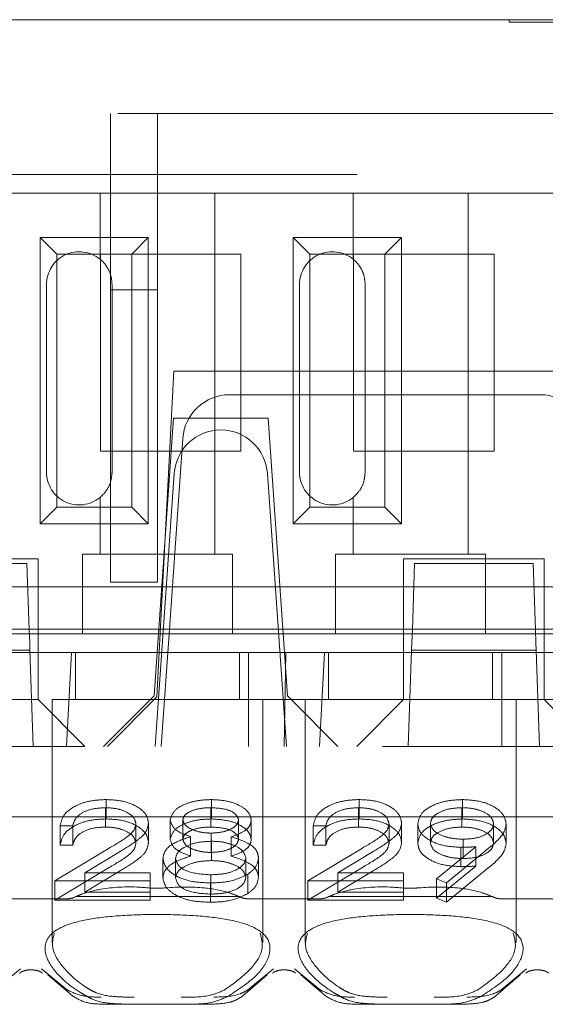
# Model space of a CAD drawing. Units: millimetres. Extents: x 11 to 205, y 5 to 292.
# Drawn here: x 86 to 87, y 239 to 242 of the extents above; entities that cross this region are included whole.
import ezdxf

# ---------------------------------------------------------------- set-up
doc = ezdxf.new("R2010")
doc.units = ezdxf.units.MM
doc.linetypes.add('HIDDEN', pattern=[1.905, 1.27, -0.635])

msp = doc.modelspace()

# ---------------------------------------------------------------- linework, layer by layer
at = {"color": 7, "linetype": 'HIDDEN', "lineweight": 18}
for p, q in [((72.5095, 241.5475), (88.1095, 241.5475)), ((86.9095, 241.5425), (86.9095, 241.5475)), ((86.9095, 241.5425), (90.9095, 241.5425)), ((80.3595, 241.3475), (88.0595, 241.3475)), ((86.0595, 241.3475), (86.0595, 240.9714)), ((86.1595, 240.9714), (86.1595, 241.3475)), ((88.4906, 241.2175), (71.3595, 241.2175)), ((86.037, 241.1775), (85.742, 241.1775)), ((86.037, 241.1775), (86.037, 241.0365)), ((86.282, 241.1775), (86.037, 241.1775)), ((86.282, 241.1775), (86.282, 240.4075)), ((86.577, 241.1775), (86.282, 241.1775)), ((86.577, 241.1775), (86.577, 241.0365)), ((86.822, 241.1775), (86.577, 241.1775)), ((86.822, 241.1775), (86.822, 240.4075)), ((87.117, 241.1775), (86.822, 241.1775)), ((85.9092, 241.0828), (86.1398, 241.0828)), ((85.9092, 241.0828), (85.9445, 241.0475)), ((85.9092, 240.4723), (85.9092, 241.0828)), ((86.1398, 241.0828), (86.1045, 241.0475)), ((86.1398, 241.0828), (86.1398, 240.4723)), ((86.4492, 240.4723), (86.4492, 241.0828)), ((86.4492, 241.0828), (86.4845, 241.0475)), ((86.4492, 241.0828), (86.6798, 241.0828)), ((86.6798, 241.0828), (86.6445, 241.0475)), ((86.6798, 241.0828), (86.6798, 240.4723)), ((85.9445, 241.0475), (86.1045, 241.0475)), ((85.9445, 240.5075), (85.9445, 241.0475)), ((86.0375, 240.6275), (86.0375, 241.0475)), ((86.1045, 241.0475), (86.3375, 241.0475)), ((86.1045, 241.0475), (86.1045, 240.5075)), ((86.3375, 241.0475), (86.3375, 240.6275)), ((86.4845, 240.5075), (86.4845, 241.0475)), ((86.4845, 241.0475), (86.6445, 241.0475)), ((86.5775, 240.6275), (86.5775, 241.0475)), ((86.6445, 241.0475), (86.8775, 241.0475)), ((86.6445, 241.0475), (86.6445, 240.5075)), ((86.8775, 241.0475), (86.8775, 240.6275)), ((85.9225, 240.5825), (85.9225, 240.9825)), ((86.0595, 240.9714), (86.1595, 240.9714)), ((86.0595, 240.3475), (86.0595, 240.9714)), ((86.0625, 240.5825), (86.0625, 240.9825)), ((86.1595, 240.9714), (86.1595, 240.3475)), ((86.4625, 240.5825), (86.4625, 240.9825)), ((86.6025, 240.5825), (86.6025, 240.9825)), ((86.1945, 240.7975), (86.1581, 240.1031)), ((87.0945, 240.7975), (86.1945, 240.7975)), ((86.3132, 240.7475), (86.9758, 240.7475)), ((86.1935, 240.6975), (86.152, 240.105)), ((86.3956, 240.6975), (86.1935, 240.6975)), ((86.3956, 240.6975), (86.437, 240.105)), ((86.185, 240.2473), (86.2135, 240.6545)), ((86.3375, 240.6275), (86.0375, 240.6275)), ((86.8775, 240.6275), (86.5775, 240.6275)), ((86.1545, 239.9975), (86.1952, 240.5795)), ((86.3938, 240.5795), (86.4345, 239.9975)), ((86.037, 240.5285), (86.037, 240.4075)), ((86.577, 240.5285), (86.577, 240.4075)), ((85.9092, 240.4723), (85.9445, 240.5075)), ((86.1045, 240.5075), (85.9445, 240.5075)), ((86.1398, 240.4723), (86.1045, 240.5075)), ((86.4492, 240.4723), (86.4845, 240.5075)), ((86.6445, 240.5075), (86.4845, 240.5075)), ((86.6798, 240.4723), (86.6445, 240.5075)), ((86.1398, 240.4723), (85.9092, 240.4723)), ((86.6798, 240.4723), (86.4492, 240.4723)), ((85.9045, 240.3975), (85.6045, 240.3975)), ((85.9045, 240.1975), (85.9045, 240.3975)), ((85.9995, 240.4075), (85.9995, 240.3875)), ((85.9995, 240.4075), (86.037, 240.4075)), ((86.282, 240.4075), (86.037, 240.4075)), ((86.282, 240.4075), (86.3195, 240.4075)), ((86.3195, 240.3875), (86.3195, 240.4075)), ((86.5395, 240.4075), (86.5395, 240.3875)), ((86.5395, 240.4075), (86.577, 240.4075)), ((86.822, 240.4075), (86.577, 240.4075)), ((86.9845, 240.3975), (86.6845, 240.3975)), ((86.6845, 240.3975), (86.6845, 240.1975)), ((86.822, 240.4075), (86.8595, 240.4075)), ((86.8595, 240.3875), (86.8595, 240.4075)), ((86.9845, 240.1975), (86.9845, 240.3975)), ((85.6281, 240.3875), (85.8809, 240.3875)), ((85.8809, 240.3875), (85.8858, 240.246)), ((85.9995, 240.3875), (85.9995, 240.2375)), ((86.3195, 240.2375), (86.3195, 240.3875)), ((86.5395, 240.3875), (86.5395, 240.2375)), ((86.7032, 240.246), (86.7081, 240.3875)), ((86.7081, 240.3875), (86.9609, 240.3875)), ((86.8595, 240.2375), (86.8595, 240.3875)), ((86.9609, 240.3875), (86.9658, 240.246)), ((85.9995, 240.3375), (85.7795, 240.3375)), ((85.9995, 240.3375), (86.3195, 240.3375)), ((86.0595, 240.3475), (86.1595, 240.3475)), ((86.5395, 240.3375), (86.3195, 240.3375)), ((86.5395, 240.3375), (86.8595, 240.3375)), ((87.0795, 240.3375), (86.8595, 240.3375)), ((85.8858, 240.2475), (85.6232, 240.2475)), ((85.9995, 240.2375), (85.7795, 240.2375)), ((86.172, 240.2475), (85.8858, 240.2475)), ((85.8858, 240.246), (85.8868, 240.2187)), ((85.9995, 240.2375), (86.3195, 240.2375)), ((86.1675, 239.9975), (86.185, 240.2473)), ((86.172, 240.2475), (86.182, 240.2475)), ((86.407, 240.2475), (86.182, 240.2475)), ((86.185, 240.2473), (87.104, 240.2475)), ((86.5395, 240.2375), (86.3195, 240.2375)), ((86.407, 240.2475), (86.417, 240.2475)), ((86.7032, 240.2475), (86.417, 240.2475)), ((86.5395, 240.2375), (86.8595, 240.2375)), ((86.7022, 240.2187), (86.7032, 240.246)), ((86.9658, 240.2475), (86.7032, 240.2475)), ((87.0795, 240.2375), (86.8595, 240.2375)), ((87.252, 240.2475), (86.9658, 240.2475)), ((86.9658, 240.246), (86.9668, 240.2187)), ((85.8874, 240.2025), (85.8868, 240.2187)), ((86.7022, 240.2187), (86.7017, 240.2025)), ((86.9674, 240.2025), (86.9668, 240.2187)), ((85.6045, 240.1975), (85.9045, 240.1975)), ((85.6217, 240.2025), (85.8874, 240.2025)), ((85.8945, 239.9975), (85.8874, 240.2025)), ((85.9045, 240.1975), (85.9761, 240.1975)), ((85.9045, 240.1975), (85.9045, 240.0976)), ((85.9651, 239.9975), (85.9761, 240.1975)), ((86.3539, 240.1975), (85.9761, 240.1975)), ((85.9845, 240.1975), (85.9845, 240.0975)), ((86.3345, 240.0975), (86.3345, 240.1975)), ((86.3539, 240.1975), (86.4333, 240.1975)), ((86.3539, 240.1975), (86.3539, 239.9975)), ((86.4333, 240.1975), (86.4295, 239.9975)), ((86.4333, 240.1975), (86.5161, 240.1975)), ((86.5051, 239.9975), (86.5161, 240.1975)), ((86.6845, 240.1975), (86.5161, 240.1975)), ((86.5245, 240.1975), (86.5245, 240.0975)), ((86.6845, 240.1975), (86.9845, 240.1975)), ((86.6845, 240.0976), (86.6845, 240.1975)), ((86.7017, 240.2025), (86.6945, 239.9975)), ((86.7017, 240.2025), (86.9674, 240.2025)), ((86.8745, 240.0975), (86.8745, 240.1975)), ((86.8939, 240.1975), (86.8939, 239.9975)), ((86.9745, 239.9975), (86.9674, 240.2025)), ((86.9845, 240.1975), (87.0561, 240.1975)), ((86.9845, 240.1975), (86.9845, 240.0976)), ((86.0526, 239.9975), (86.1581, 240.1031)), ((86.1445, 240.0975), (86.152, 240.105)), ((86.437, 240.105), (86.4445, 240.0975)), ((85.9045, 240.0976), (85.6045, 240.0976)), ((85.9045, 240.0975), (85.9045, 240.0976)), ((86.0045, 239.9975), (85.9045, 240.0975)), ((86.1445, 240.0975), (85.9345, 240.0975)), ((85.9345, 240.0975), (85.9345, 239.5794)), ((86.1445, 240.0975), (86.0445, 239.9975)), ((86.4445, 240.0975), (86.1445, 240.0975)), ((86.3845, 239.579), (86.3845, 240.0975)), ((86.5445, 239.9975), (86.4445, 240.0975)), ((86.4445, 240.0975), (86.4745, 240.0975)), ((86.6995, 240.0975), (86.4745, 240.0975)), ((86.4745, 240.0975), (86.4745, 239.5794)), ((86.6845, 240.0975), (86.5845, 239.9975)), ((86.6845, 240.0976), (86.6845, 240.0975)), ((86.9845, 240.0976), (86.6845, 240.0976)), ((86.9245, 240.0975), (86.6995, 240.0975)), ((86.9245, 240.0975), (87.0145, 240.0975)), ((86.9245, 239.579), (86.9245, 240.0975)), ((86.9845, 240.0975), (86.9845, 240.0976)), ((87.0845, 239.9975), (86.9845, 240.0975)), ((87.9095, 239.9975), (72.7095, 239.9975)), ((86.0497, 239.8427), (86.0497, 239.884)), ((86.2744, 239.8427), (86.2744, 239.884)), ((86.5897, 239.8427), (86.5897, 239.884)), ((86.8104, 239.8427), (86.8104, 239.884)), ((86.0483, 239.8254), (86.0483, 239.8667)), ((86.2729, 239.8254), (86.2729, 239.8667)), ((86.5883, 239.8254), (86.5883, 239.8667)), ((86.809, 239.8254), (86.809, 239.8667)), ((85.8895, 239.8475), (85.3495, 239.8475)), ((86.4295, 239.8475), (85.8895, 239.8475)), ((86.1134, 239.7911), (86.1134, 239.8324)), ((86.1403, 239.7925), (86.1403, 239.8338)), ((86.1864, 239.7993), (86.1864, 239.8406)), ((86.2134, 239.7991), (86.2134, 239.8404)), ((86.3326, 239.7994), (86.3326, 239.8407)), ((86.3595, 239.7989), (86.3595, 239.8402)), ((86.9695, 239.8475), (86.4295, 239.8475)), ((86.6534, 239.7911), (86.6534, 239.8324)), ((86.6803, 239.7925), (86.6803, 239.8338)), ((86.7149, 239.7909), (86.7149, 239.8322)), ((86.7418, 239.7918), (86.7418, 239.8331)), ((86.8764, 239.7918), (86.8764, 239.8331)), ((86.9034, 239.7908), (86.9034, 239.8321)), ((87.5095, 239.8475), (86.9695, 239.8475)), ((85.9518, 239.7864), (85.9518, 239.8277)), ((85.9787, 239.8277), (85.9518, 239.8277)), ((85.9787, 239.7864), (85.9787, 239.8277)), ((86.2739, 239.7712), (86.2739, 239.8125)), ((86.4918, 239.7864), (86.4918, 239.8277)), ((86.5187, 239.8277), (86.4918, 239.8277)), ((86.5187, 239.7864), (86.5187, 239.8277)), ((85.9787, 239.7864), (85.9518, 239.7864)), ((86.2302, 239.7635), (86.2302, 239.8048)), ((86.2746, 239.7538), (86.2746, 239.7951)), ((86.3169, 239.7635), (86.3169, 239.8048)), ((86.5187, 239.7864), (86.4918, 239.7864)), ((86.8118, 239.7582), (86.8118, 239.7995)), ((85.9403, 239.7106), (86.0566, 239.7806)), ((86.0796, 239.7731), (86.0045, 239.728)), ((86.4803, 239.7106), (86.5966, 239.7806)), ((86.6196, 239.7731), (86.5445, 239.728)), ((86.7549, 239.7147), (86.8383, 239.7834)), ((86.8688, 239.7824), (86.7764, 239.7063)), ((86.8068, 239.7408), (86.8068, 239.7821)), ((86.8383, 239.7421), (86.8383, 239.7834)), ((86.1711, 239.7172), (86.1711, 239.7585)), ((86.198, 239.7167), (86.198, 239.758)), ((86.348, 239.7183), (86.348, 239.7596)), ((86.3749, 239.7186), (86.3749, 239.7599)), ((85.9403, 239.6693), (86.0566, 239.7393)), ((86.0796, 239.7318), (86.0045, 239.6867)), ((86.0045, 239.728), (86.1441, 239.728)), ((86.0045, 239.6867), (86.0045, 239.728)), ((86.1441, 239.6867), (86.1441, 239.728)), ((86.2729, 239.6823), (86.2729, 239.7236)), ((86.3522, 239.6835), (86.3522, 239.7248)), ((86.4803, 239.6693), (86.5966, 239.7393)), ((86.6196, 239.7318), (86.5445, 239.6867)), ((86.5445, 239.728), (86.6841, 239.728)), ((86.5445, 239.6867), (86.5445, 239.728)), ((86.6841, 239.6867), (86.6841, 239.728)), ((86.7549, 239.6734), (86.8383, 239.7421)), ((86.8688, 239.7411), (86.7764, 239.665)), ((86.1441, 239.7106), (85.9403, 239.7106)), ((85.9403, 239.6693), (85.9403, 239.7106)), ((86.2726, 239.665), (86.2726, 239.7063)), ((86.6841, 239.7106), (86.4803, 239.7106)), ((86.4803, 239.6693), (86.4803, 239.7106)), ((86.7764, 239.7063), (86.7549, 239.7147)), ((86.7549, 239.6734), (86.7549, 239.7147)), ((86.7764, 239.665), (86.7764, 239.7063)), ((86.0045, 239.6867), (86.1441, 239.6867)), ((86.1441, 239.6867), (86.1441, 239.6693)), ((86.5445, 239.6867), (86.6841, 239.6867)), ((86.6841, 239.6867), (86.6841, 239.6693)), ((85.9689, 239.6725), (85.8101, 239.6725)), ((86.1441, 239.6693), (85.9403, 239.6693)), ((86.3331, 239.6775), (85.9859, 239.6775)), ((86.5089, 239.6725), (86.3501, 239.6725)), ((86.6841, 239.6693), (86.4803, 239.6693)), ((86.8731, 239.6775), (86.5259, 239.6775)), ((86.7764, 239.665), (86.7549, 239.6734)), ((87.0489, 239.6725), (86.8901, 239.6725)), ((85.867, 239.5231), (85.8117, 239.4774)), ((85.9673, 239.4774), (85.912, 239.5231)), ((86.407, 239.5231), (86.3517, 239.4774)), ((86.5073, 239.4774), (86.452, 239.5231)), ((86.947, 239.5231), (86.8917, 239.4774)), ((85.9255, 239.5101), (85.9778, 239.465)), ((86.3413, 239.465), (86.3935, 239.5101)), ((86.4655, 239.5101), (86.5178, 239.465)), ((86.8813, 239.465), (86.9335, 239.5101)), ((86.106, 239.4475), (86.0461, 239.4475)), ((86.213, 239.4475), (86.106, 239.4475)), ((86.2729, 239.4475), (86.213, 239.4475)), ((86.646, 239.4475), (86.5861, 239.4475)), ((86.753, 239.4475), (86.646, 239.4475)), ((86.8129, 239.4475), (86.753, 239.4475))]:
    msp.add_line(p, q, dxfattribs=at)
for centre, radius, start, end in [((85.9925, 240.9825), 0.07, 50.5, 180), ((86.5325, 240.9825), 0.07, 50.5, 180), ((86.3132, 240.6475), 0.1, 90, 176), ((86.9758, 240.6475), 0.1, 4, 90), ((86.295, 240.5725), 0.1, 90.259, 176), ((86.2941, 240.5725), 0.1, 4, 89.741), ((85.9925, 240.5825), 0.07, 180, 309.5), ((86.5325, 240.5825), 0.07, 180, 309.5)]:
    msp.add_arc(centre, radius, start, end, dxfattribs=at)
for centre, start_param, end_param in [((86.1595, 239.532), 2.253867, 2.259359), ((86.1595, 239.532), 0.882234, 0.887726), ((86.6995, 239.532), 2.253867, 2.259359), ((86.6995, 239.532), 0.882234, 0.887726)]:
    msp.add_ellipse(centre, major_axis=(0.275, 0), ratio=0.682154, start_param=start_param, end_param=end_param, dxfattribs=at)
for points, knots in [([(86.0625, 240.9825), (86.062, 240.9891), (86.0609, 241.0022), (86.0526, 241.0199), (86.0438, 241.0307), (86.0383, 241.0354), (86.037, 241.0365)], [0, 0, 0, 0, 0.296959, 0.594777, 0.903583, 1, 1, 1, 1]), ([(86.6025, 240.9825), (86.602, 240.9891), (86.6009, 241.0022), (86.5926, 241.0199), (86.5838, 241.0307), (86.5783, 241.0354), (86.577, 241.0365)], [0, 0, 0, 0, 0.296959, 0.594777, 0.903583, 1, 1, 1, 1]), ([(86.037, 240.5285), (86.0416, 240.5329), (86.0507, 240.5416), (86.0606, 240.5611), (86.0619, 240.5756), (86.0625, 240.5825)], [0, 0, 0, 0, 0.34169, 0.684887, 1, 1, 1, 1]), ([(86.577, 240.5285), (86.5816, 240.5329), (86.5907, 240.5416), (86.6006, 240.5611), (86.6019, 240.5756), (86.6025, 240.5825)], [0, 0, 0, 0, 0.34169, 0.684887, 1, 1, 1, 1]), ([(85.9518, 239.8277), (85.9536, 239.8359), (85.957, 239.8523), (85.9827, 239.871), (86.0152, 239.8824), (86.0382, 239.8835), (86.0497, 239.884)], [0, 0, 0, 0, 0.280033, 0.559551, 0.779669, 1, 1, 1, 1]), ([(86.0497, 239.884), (86.063, 239.8833), (86.0898, 239.8819), (86.1195, 239.8681), (86.1374, 239.8514), (86.1393, 239.8396), (86.1403, 239.8338)], [0, 0, 0, 0, 0.27989, 0.559224, 0.779582, 1, 1, 1, 1]), ([(86.1864, 239.8406), (86.1886, 239.8474), (86.1928, 239.861), (86.2176, 239.875), (86.2458, 239.8827), (86.2648, 239.8836), (86.2744, 239.884)], [0, 0, 0, 0, 0.278817, 0.558437, 0.779147, 1, 1, 1, 1]), ([(86.2744, 239.884), (86.2863, 239.8833), (86.3102, 239.8818), (86.3383, 239.8707), (86.356, 239.856), (86.3584, 239.8454), (86.3595, 239.8402)], [0, 0, 0, 0, 0.27995, 0.559673, 0.779961, 1, 1, 1, 1]), ([(86.4918, 239.8277), (86.4936, 239.8359), (86.497, 239.8523), (86.5227, 239.871), (86.5552, 239.8824), (86.5782, 239.8835), (86.5897, 239.884)], [0, 0, 0, 0, 0.280033, 0.559551, 0.779669, 1, 1, 1, 1]), ([(86.5897, 239.884), (86.603, 239.8833), (86.6298, 239.8819), (86.6595, 239.8681), (86.6774, 239.8514), (86.6793, 239.8396), (86.6803, 239.8338)], [0, 0, 0, 0, 0.27989, 0.559224, 0.779582, 1, 1, 1, 1]), ([(86.7149, 239.8322), (86.7165, 239.84), (86.7198, 239.8557), (86.7463, 239.8726), (86.7779, 239.8823), (86.7995, 239.8834), (86.8104, 239.884)], [0, 0, 0, 0, 0.279538, 0.558851, 0.779452, 1, 1, 1, 1]), ([(86.8104, 239.884), (86.824, 239.8831), (86.8513, 239.8813), (86.8822, 239.8675), (86.9001, 239.8502), (86.9023, 239.8381), (86.9034, 239.8321)], [0, 0, 0, 0, 0.279746, 0.559181, 0.779621, 1, 1, 1, 1]), ([(86.0483, 239.8667), (86.038, 239.8661), (86.0176, 239.8649), (85.9944, 239.8544), (85.982, 239.8411), (85.9798, 239.8322), (85.9787, 239.8277)], [0, 0, 0, 0, 0.279729, 0.558969, 0.779193, 1, 1, 1, 1]), ([(86.1134, 239.8324), (86.1121, 239.8376), (86.1095, 239.8481), (86.0913, 239.8592), (86.0702, 239.8657), (86.0556, 239.8664), (86.0483, 239.8667)], [0, 0, 0, 0, 0.279151, 0.55896, 0.779341, 1, 1, 1, 1]), ([(86.2729, 239.8667), (86.265, 239.8664), (86.2492, 239.8658), (86.2299, 239.8595), (86.2159, 239.8509), (86.2142, 239.8439), (86.2134, 239.8404)], [0, 0, 0, 0, 0.280651, 0.560566, 0.78062, 1, 1, 1, 1]), ([(86.3326, 239.8407), (86.331, 239.8451), (86.3278, 239.8538), (86.3057, 239.865), (86.2853, 239.866), (86.2729, 239.8667)], [0, 0, 0, 0, 0.2790131, 0.5599169, 1, 1, 1, 1]), ([(86.5883, 239.8667), (86.578, 239.8661), (86.5576, 239.8649), (86.5344, 239.8544), (86.522, 239.8411), (86.5198, 239.8322), (86.5187, 239.8277)], [0, 0, 0, 0, 0.279729, 0.558969, 0.779193, 1, 1, 1, 1]), ([(86.6534, 239.8324), (86.6521, 239.8376), (86.6495, 239.8481), (86.6313, 239.8592), (86.6102, 239.8657), (86.5956, 239.8664), (86.5883, 239.8667)], [0, 0, 0, 0, 0.279151, 0.55896, 0.779341, 1, 1, 1, 1]), ([(86.809, 239.8667), (86.7997, 239.8662), (86.7809, 239.8652), (86.759, 239.8566), (86.7442, 239.8455), (86.7426, 239.8372), (86.7418, 239.8331)], [0, 0, 0, 0, 0.280107, 0.560039, 0.780121, 1, 1, 1, 1]), ([(86.8764, 239.8331), (86.875, 239.8384), (86.8722, 239.8489), (86.8527, 239.8596), (86.8311, 239.8658), (86.8164, 239.8664), (86.809, 239.8667)], [0, 0, 0, 0, 0.278727, 0.558528, 0.779171, 1, 1, 1, 1]), ([(85.9518, 239.7864), (85.9536, 239.7946), (85.957, 239.811), (85.9827, 239.8297), (86.0152, 239.8411), (86.0382, 239.8422), (86.0497, 239.8427)], [0, 0, 0, 0, 0.280033, 0.559551, 0.779669, 1, 1, 1, 1]), ([(86.0497, 239.8427), (86.063, 239.842), (86.0898, 239.8406), (86.1195, 239.8268), (86.1374, 239.8101), (86.1393, 239.7983), (86.1403, 239.7925)], [0, 0, 0, 0, 0.27989, 0.559224, 0.779582, 1, 1, 1, 1]), ([(86.0566, 239.7806), (86.071, 239.7889), (86.0911, 239.8005), (86.1109, 239.8186), (86.1126, 239.8278), (86.1134, 239.8324)], [0, 0, 0, 0, 0.560755, 0.780531, 1, 1, 1, 1]), ([(86.1403, 239.8338), (86.1391, 239.8271), (86.1366, 239.8136), (86.1126, 239.7934), (86.0921, 239.7808), (86.0796, 239.7731)], [0, 0, 0, 0, 0.279288, 0.559154, 1, 1, 1, 1]), ([(86.1864, 239.7993), (86.1886, 239.8061), (86.1928, 239.8197), (86.2176, 239.8337), (86.2458, 239.8414), (86.2648, 239.8423), (86.2744, 239.8427)], [0, 0, 0, 0, 0.278817, 0.558437, 0.779147, 1, 1, 1, 1]), ([(86.2302, 239.8048), (86.2169, 239.8096), (86.1932, 239.8183), (86.1885, 239.8338), (86.1864, 239.8406)], [0, 0, 0, 0, 0.560131, 1, 1, 1, 1]), ([(86.2134, 239.8404), (86.215, 239.8359), (86.2184, 239.8269), (86.2363, 239.8184), (86.2549, 239.8133), (86.2676, 239.8127), (86.2739, 239.8125)], [0, 0, 0, 0, 0.277764, 0.558294, 0.779098, 1, 1, 1, 1]), ([(86.2739, 239.8125), (86.2819, 239.813), (86.2978, 239.8139), (86.3171, 239.8208), (86.3297, 239.8302), (86.3316, 239.8372), (86.3326, 239.8407)], [0, 0, 0, 0, 0.280237, 0.560145, 0.780435, 1, 1, 1, 1]), ([(86.2744, 239.8427), (86.2863, 239.842), (86.3102, 239.8405), (86.3383, 239.8294), (86.356, 239.8147), (86.3584, 239.8041), (86.3595, 239.7989)], [0, 0, 0, 0, 0.27995, 0.559673, 0.779961, 1, 1, 1, 1]), ([(86.3595, 239.8402), (86.3588, 239.8359), (86.3575, 239.8275), (86.3433, 239.8142), (86.3269, 239.8084), (86.3169, 239.8048)], [0, 0, 0, 0, 0.280139, 0.560217, 1, 1, 1, 1]), ([(86.4918, 239.7864), (86.4936, 239.7946), (86.497, 239.811), (86.5227, 239.8297), (86.5552, 239.8411), (86.5782, 239.8422), (86.5897, 239.8427)], [0, 0, 0, 0, 0.280033, 0.559551, 0.779669, 1, 1, 1, 1]), ([(86.5897, 239.8427), (86.603, 239.842), (86.6298, 239.8406), (86.6595, 239.8268), (86.6774, 239.8101), (86.6793, 239.7983), (86.6803, 239.7925)], [0, 0, 0, 0, 0.27989, 0.559224, 0.779582, 1, 1, 1, 1]), ([(86.5966, 239.7806), (86.611, 239.7889), (86.6311, 239.8005), (86.6509, 239.8186), (86.6526, 239.8278), (86.6534, 239.8324)], [0, 0, 0, 0, 0.560755, 0.780531, 1, 1, 1, 1]), ([(86.6803, 239.8338), (86.6791, 239.8271), (86.6766, 239.8136), (86.6526, 239.7934), (86.6321, 239.7808), (86.6196, 239.7731)], [0, 0, 0, 0, 0.279288, 0.559154, 1, 1, 1, 1]), ([(86.7149, 239.7909), (86.7165, 239.7987), (86.7198, 239.8143), (86.7463, 239.8313), (86.7779, 239.841), (86.7995, 239.8421), (86.8104, 239.8427)], [0, 0, 0, 0, 0.279538, 0.558851, 0.779452, 1, 1, 1, 1]), ([(86.8068, 239.7821), (86.7934, 239.783), (86.7667, 239.7846), (86.7365, 239.7979), (86.7177, 239.8145), (86.7158, 239.8263), (86.7149, 239.8322)], [0, 0, 0, 0, 0.279813, 0.559503, 0.779642, 1, 1, 1, 1]), ([(86.7418, 239.8331), (86.7433, 239.8277), (86.7464, 239.8169), (86.767, 239.8063), (86.7892, 239.8004), (86.8043, 239.7998), (86.8118, 239.7995)], [0, 0, 0, 0, 0.278472, 0.558424, 0.779098, 1, 1, 1, 1]), ([(86.8104, 239.8427), (86.824, 239.8418), (86.8513, 239.84), (86.8822, 239.8262), (86.9001, 239.8088), (86.9023, 239.7968), (86.9034, 239.7908)], [0, 0, 0, 0, 0.279746, 0.559181, 0.779621, 1, 1, 1, 1]), ([(86.8118, 239.7995), (86.821, 239.7999), (86.8395, 239.8007), (86.8611, 239.8094), (86.8744, 239.8208), (86.8757, 239.829), (86.8764, 239.8331)], [0, 0, 0, 0, 0.280319, 0.55953, 0.779753, 1, 1, 1, 1]), ([(86.9034, 239.8321), (86.9023, 239.8259), (86.9005, 239.8158), (86.8907, 239.8028), (86.8805, 239.7924), (86.8727, 239.7857), (86.8688, 239.7824)], [0, 0, 0, 0, 0.3393273, 0.5594695, 0.7797215, 1, 1, 1, 1]), ([(86.0483, 239.8254), (86.038, 239.8248), (86.0176, 239.8236), (85.9944, 239.813), (85.982, 239.7998), (85.9798, 239.7908), (85.9787, 239.7864)], [0, 0, 0, 0, 0.279729, 0.558969, 0.779193, 1, 1, 1, 1]), ([(86.1134, 239.7911), (86.1121, 239.7963), (86.1095, 239.8068), (86.0913, 239.8179), (86.0702, 239.8244), (86.0556, 239.8251), (86.0483, 239.8254)], [0, 0, 0, 0, 0.279151, 0.55896, 0.779341, 1, 1, 1, 1]), ([(86.2729, 239.8254), (86.265, 239.8251), (86.2492, 239.8245), (86.2299, 239.8182), (86.2159, 239.8095), (86.2142, 239.8026), (86.2134, 239.7991)], [0, 0, 0, 0, 0.280651, 0.560566, 0.78062, 1, 1, 1, 1]), ([(86.3326, 239.7994), (86.331, 239.8038), (86.3278, 239.8125), (86.3057, 239.8237), (86.2853, 239.8247), (86.2729, 239.8254)], [0, 0, 0, 0, 0.2790131, 0.5599169, 1, 1, 1, 1]), ([(86.5883, 239.8254), (86.578, 239.8248), (86.5576, 239.8236), (86.5344, 239.813), (86.522, 239.7998), (86.5198, 239.7908), (86.5187, 239.7864)], [0, 0, 0, 0, 0.279729, 0.558969, 0.779193, 1, 1, 1, 1]), ([(86.6534, 239.7911), (86.6521, 239.7963), (86.6495, 239.8068), (86.6313, 239.8179), (86.6102, 239.8244), (86.5956, 239.8251), (86.5883, 239.8254)], [0, 0, 0, 0, 0.279151, 0.55896, 0.779341, 1, 1, 1, 1]), ([(86.809, 239.8254), (86.7997, 239.8249), (86.7809, 239.8238), (86.759, 239.8153), (86.7442, 239.8042), (86.7426, 239.7959), (86.7418, 239.7918)], [0, 0, 0, 0, 0.280107, 0.560039, 0.780121, 1, 1, 1, 1]), ([(86.8764, 239.7918), (86.875, 239.797), (86.8722, 239.8076), (86.8527, 239.8183), (86.8311, 239.8245), (86.8164, 239.8251), (86.809, 239.8254)], [0, 0, 0, 0, 0.278727, 0.558528, 0.779171, 1, 1, 1, 1]), ([(86.0566, 239.7393), (86.071, 239.7476), (86.0911, 239.7592), (86.1109, 239.7773), (86.1126, 239.7865), (86.1134, 239.7911)], [0, 0, 0, 0, 0.560755, 0.780531, 1, 1, 1, 1]), ([(86.1403, 239.7925), (86.1391, 239.7857), (86.1366, 239.7723), (86.1126, 239.752), (86.0921, 239.7395), (86.0796, 239.7318)], [0, 0, 0, 0, 0.279288, 0.559154, 1, 1, 1, 1]), ([(86.1711, 239.7585), (86.172, 239.7641), (86.174, 239.7754), (86.1942, 239.7929), (86.2166, 239.8003), (86.2302, 239.8048)], [0, 0, 0, 0, 0.2800064, 0.5599129, 1, 1, 1, 1]), ([(86.2302, 239.7635), (86.2169, 239.7683), (86.1932, 239.777), (86.1885, 239.7925), (86.1864, 239.7993)], [0, 0, 0, 0, 0.560131, 1, 1, 1, 1]), ([(86.2746, 239.7951), (86.2641, 239.7946), (86.243, 239.7936), (86.2182, 239.7841), (86.201, 239.7719), (86.199, 239.7626), (86.198, 239.758)], [0, 0, 0, 0, 0.280286, 0.56014, 0.78025, 1, 1, 1, 1]), ([(86.2134, 239.7991), (86.215, 239.7946), (86.2184, 239.7856), (86.2363, 239.7771), (86.2549, 239.772), (86.2676, 239.7714), (86.2739, 239.7712)], [0, 0, 0, 0, 0.277764, 0.558294, 0.779098, 1, 1, 1, 1]), ([(86.2739, 239.7712), (86.2819, 239.7717), (86.2978, 239.7726), (86.3171, 239.7795), (86.3297, 239.7889), (86.3316, 239.7959), (86.3326, 239.7994)], [0, 0, 0, 0, 0.280237, 0.560145, 0.780435, 1, 1, 1, 1]), ([(86.348, 239.7596), (86.3462, 239.7652), (86.3427, 239.7764), (86.3214, 239.7876), (86.2983, 239.7942), (86.2825, 239.7948), (86.2746, 239.7951)], [0, 0, 0, 0, 0.27834, 0.558527, 0.779155, 1, 1, 1, 1]), ([(86.3169, 239.8048), (86.3339, 239.799), (86.3576, 239.7909), (86.3732, 239.7728), (86.3743, 239.7642), (86.3749, 239.7599)], [0, 0, 0, 0, 0.558308, 0.779106, 1, 1, 1, 1]), ([(86.3595, 239.7989), (86.3588, 239.7946), (86.3575, 239.7862), (86.3433, 239.7729), (86.3269, 239.7671), (86.3169, 239.7635)], [0, 0, 0, 0, 0.280139, 0.560217, 1, 1, 1, 1]), ([(86.5966, 239.7393), (86.611, 239.7476), (86.6311, 239.7592), (86.6509, 239.7773), (86.6526, 239.7865), (86.6534, 239.7911)], [0, 0, 0, 0, 0.560755, 0.780531, 1, 1, 1, 1]), ([(86.6803, 239.7925), (86.6791, 239.7857), (86.6766, 239.7723), (86.6526, 239.752), (86.6321, 239.7395), (86.6196, 239.7318)], [0, 0, 0, 0, 0.279288, 0.559154, 1, 1, 1, 1]), ([(86.8068, 239.7408), (86.7934, 239.7416), (86.7667, 239.7433), (86.7365, 239.7566), (86.7177, 239.7732), (86.7158, 239.785), (86.7149, 239.7909)], [0, 0, 0, 0, 0.279813, 0.559503, 0.779642, 1, 1, 1, 1]), ([(86.7418, 239.7918), (86.7433, 239.7864), (86.7464, 239.7756), (86.767, 239.765), (86.7892, 239.759), (86.8043, 239.7585), (86.8118, 239.7582)], [0, 0, 0, 0, 0.278472, 0.558424, 0.779098, 1, 1, 1, 1]), ([(86.8118, 239.7582), (86.821, 239.7586), (86.8395, 239.7594), (86.8611, 239.7681), (86.8744, 239.7795), (86.8757, 239.7877), (86.8764, 239.7918)], [0, 0, 0, 0, 0.280319, 0.55953, 0.779753, 1, 1, 1, 1]), ([(86.9034, 239.7908), (86.9023, 239.7846), (86.9005, 239.7745), (86.8907, 239.7615), (86.8805, 239.7511), (86.8727, 239.7444), (86.8688, 239.7411)], [0, 0, 0, 0, 0.339327, 0.559469, 0.779721, 1, 1, 1, 1]), ([(86.8383, 239.7834), (86.8325, 239.783), (86.822, 239.7823), (86.8114, 239.7822), (86.8068, 239.7821)], [0, 0, 0, 0, 0.559944, 1, 1, 1, 1]), ([(86.1711, 239.7172), (86.172, 239.7228), (86.174, 239.7341), (86.1942, 239.7516), (86.2166, 239.759), (86.2302, 239.7635)], [0, 0, 0, 0, 0.2800064, 0.5599129, 1, 1, 1, 1]), ([(86.2726, 239.7063), (86.258, 239.7068), (86.2291, 239.7078), (86.1953, 239.7215), (86.1749, 239.7394), (86.1723, 239.7521), (86.1711, 239.7585)], [0, 0, 0, 0, 0.280554, 0.559288, 0.779825, 1, 1, 1, 1]), ([(86.198, 239.758), (86.1997, 239.7523), (86.2031, 239.741), (86.2308, 239.7262), (86.2569, 239.7246), (86.2729, 239.7236)], [0, 0, 0, 0, 0.279802, 0.56019, 1, 1, 1, 1]), ([(86.2746, 239.7538), (86.2641, 239.7533), (86.243, 239.7523), (86.2182, 239.7428), (86.201, 239.7306), (86.199, 239.7213), (86.198, 239.7167)], [0, 0, 0, 0, 0.280286, 0.56014, 0.78025, 1, 1, 1, 1]), ([(86.2729, 239.7236), (86.2832, 239.724), (86.3038, 239.7248), (86.3288, 239.7337), (86.345, 239.7459), (86.347, 239.755), (86.348, 239.7596)], [0, 0, 0, 0, 0.280614, 0.559954, 0.780166, 1, 1, 1, 1]), ([(86.348, 239.7183), (86.3462, 239.7239), (86.3427, 239.7351), (86.3214, 239.7463), (86.2983, 239.7529), (86.2825, 239.7535), (86.2746, 239.7538)], [0, 0, 0, 0, 0.27834, 0.558527, 0.779155, 1, 1, 1, 1]), ([(86.3169, 239.7635), (86.3339, 239.7577), (86.3576, 239.7496), (86.3732, 239.7315), (86.3743, 239.7229), (86.3749, 239.7186)], [0, 0, 0, 0, 0.558308, 0.779106, 1, 1, 1, 1]), ([(86.3749, 239.7599), (86.3737, 239.7527), (86.3715, 239.7398), (86.3581, 239.7294), (86.3522, 239.7248)], [0, 0, 0, 0, 0.559385, 1, 1, 1, 1]), ([(86.3522, 239.7248), (86.3392, 239.7187), (86.316, 239.7075), (86.2859, 239.7067), (86.2726, 239.7063)], [0, 0, 0, 0, 0.557758, 1, 1, 1, 1]), ([(86.8383, 239.7421), (86.8325, 239.7417), (86.822, 239.741), (86.8114, 239.7409), (86.8068, 239.7408)], [0, 0, 0, 0, 0.559944, 1, 1, 1, 1]), ([(86.2726, 239.665), (86.258, 239.6655), (86.2291, 239.6665), (86.1953, 239.6802), (86.1749, 239.6981), (86.1723, 239.7108), (86.1711, 239.7172)], [0, 0, 0, 0, 0.2805544, 0.5592883, 0.7798253, 1, 1, 1, 1]), ([(86.198, 239.7167), (86.1997, 239.711), (86.2031, 239.6997), (86.2308, 239.6849), (86.2569, 239.6833), (86.2729, 239.6823)], [0, 0, 0, 0, 0.279802, 0.56019, 1, 1, 1, 1]), ([(86.2729, 239.6823), (86.2832, 239.6827), (86.3038, 239.6835), (86.3288, 239.6924), (86.345, 239.7046), (86.347, 239.7137), (86.348, 239.7183)], [0, 0, 0, 0, 0.280614, 0.559954, 0.780166, 1, 1, 1, 1]), ([(86.3749, 239.7186), (86.3737, 239.7114), (86.3715, 239.6985), (86.3581, 239.6881), (86.3522, 239.6835)], [0, 0, 0, 0, 0.559385, 1, 1, 1, 1]), ([(86.3323, 239.6775), (86.3257, 239.6802), (86.304, 239.6891), (86.2525, 239.6982), (86.2008, 239.6979), (86.1547, 239.6937), (86.1069, 239.6995), (86.0491, 239.6964), (86.0054, 239.6857), (85.99, 239.679), (85.9867, 239.6775)], [0, 0, 0, 0, 0.068135, 0.2227286, 0.4372009, 0.494319, 0.609496, 0.8380335, 0.9657327, 1, 1, 1, 1]), ([(86.3522, 239.6835), (86.3392, 239.6773), (86.316, 239.6662), (86.2859, 239.6654), (86.2726, 239.665)], [0, 0, 0, 0, 0.557758, 1, 1, 1, 1]), ([(86.8723, 239.6775), (86.8657, 239.6802), (86.844, 239.6891), (86.7925, 239.6982), (86.7408, 239.6979), (86.6947, 239.6937), (86.6469, 239.6995), (86.5891, 239.6964), (86.5454, 239.6857), (86.53, 239.679), (86.5267, 239.6775)], [0, 0, 0, 0, 0.068135, 0.222729, 0.437201, 0.494319, 0.609496, 0.838034, 0.965733, 1, 1, 1, 1]), ([(85.9689, 239.6725), (85.9733, 239.673), (85.9787, 239.6736), (85.9839, 239.6764), (85.9848, 239.6769)], [0, 0, 0, 0, 0.823351, 1, 1, 1, 1]), ([(86.3343, 239.6769), (86.3378, 239.6753), (86.343, 239.6729), (86.3483, 239.6726), (86.3501, 239.6725)], [0, 0, 0, 0, 0.6648795, 1, 1, 1, 1]), ([(86.5089, 239.6725), (86.5133, 239.673), (86.5187, 239.6736), (86.5239, 239.6764), (86.5248, 239.6769)], [0, 0, 0, 0, 0.823351, 1, 1, 1, 1]), ([(86.8743, 239.6769), (86.8778, 239.6753), (86.883, 239.6729), (86.8883, 239.6726), (86.8901, 239.6725)], [0, 0, 0, 0, 0.66488, 1, 1, 1, 1]), ([(86.0078, 239.465), (86.0037, 239.4673), (85.9767, 239.4828), (85.9398, 239.5143), (85.9167, 239.5551), (85.9208, 239.5881), (85.9496, 239.6122), (86.0008, 239.628), (86.0695, 239.6366), (86.1483, 239.6396), (86.2285, 239.6379), (86.3024, 239.6308), (86.3625, 239.6159), (86.3992, 239.5897), (86.4022, 239.5519), (86.374, 239.5066), (86.3322, 239.4789), (86.3113, 239.465)], [0, 0, 0, 0, 0.0140375, 0.0937991, 0.1669135, 0.2343131, 0.2988503, 0.3627572, 0.4268958, 0.4912422, 0.55562, 0.6204953, 0.6880515, 0.7619136, 0.8422479, 0.9209252, 1, 1, 1, 1]), ([(86.5478, 239.465), (86.5437, 239.4673), (86.5167, 239.4828), (86.4798, 239.5143), (86.4567, 239.5551), (86.4608, 239.5881), (86.4896, 239.6122), (86.5408, 239.628), (86.6095, 239.6366), (86.6883, 239.6396), (86.7685, 239.6379), (86.8424, 239.6308), (86.9025, 239.6159), (86.9392, 239.5897), (86.9422, 239.5519), (86.914, 239.5066), (86.8722, 239.4789), (86.8513, 239.465)], [0, 0, 0, 0, 0.0140375, 0.0937991, 0.1669135, 0.2343131, 0.2988503, 0.3627572, 0.4268958, 0.4912422, 0.55562, 0.6204953, 0.6880515, 0.7619136, 0.8422479, 0.9209252, 1, 1, 1, 1]), ([(85.9396, 239.5993), (85.9369, 239.5895), (85.931, 239.5683), (85.954, 239.5273), (85.988, 239.4954), (86.0135, 239.4797), (86.0172, 239.4774)], [0, 0, 0, 0, 0.274746, 0.593088, 0.939349, 1, 1, 1, 1]), ([(86.3018, 239.4774), (86.3213, 239.4914), (86.3602, 239.5195), (86.3879, 239.5644), (86.3816, 239.5879), (86.3785, 239.5991)], [0, 0, 0, 0, 0.342871, 0.685432, 1, 1, 1, 1]), ([(86.4796, 239.5993), (86.4769, 239.5895), (86.471, 239.5683), (86.494, 239.5273), (86.528, 239.4954), (86.5535, 239.4797), (86.5572, 239.4774)], [0, 0, 0, 0, 0.2747461, 0.5930879, 0.9393493, 1, 1, 1, 1]), ([(86.8418, 239.4774), (86.8613, 239.4914), (86.9002, 239.5195), (86.9279, 239.5644), (86.9216, 239.5879), (86.9185, 239.5991)], [0, 0, 0, 0, 0.342871, 0.685432, 1, 1, 1, 1]), ([(85.8651, 239.5135), (85.8657, 239.5142), (85.8669, 239.5155), (85.8726, 239.5183), (85.8805, 239.5203), (85.8897, 239.521), (85.8986, 239.5203), (85.9062, 239.5184), (85.9115, 239.5159), (85.9138, 239.5139), (85.9139, 239.5136), (85.914, 239.5135)], [0, 0, 0, 0, 0.130842, 0.253511, 0.381496, 0.50345, 0.621139, 0.738633, 0.859668, 0.988082, 1, 1, 1, 1]), ([(86.4051, 239.5135), (86.4057, 239.5142), (86.4069, 239.5155), (86.4126, 239.5183), (86.4205, 239.5203), (86.4297, 239.521), (86.4386, 239.5203), (86.4462, 239.5184), (86.4515, 239.5159), (86.4538, 239.5139), (86.4539, 239.5136), (86.454, 239.5135)], [0, 0, 0, 0, 0.130842, 0.253511, 0.381496, 0.50345, 0.621139, 0.738633, 0.859668, 0.988082, 1, 1, 1, 1]), ([(86.9451, 239.5135), (86.9457, 239.5142), (86.9469, 239.5155), (86.9526, 239.5183), (86.9605, 239.5203), (86.9697, 239.521), (86.9786, 239.5203), (86.9862, 239.5184), (86.9915, 239.5159), (86.9938, 239.5139), (86.9939, 239.5136), (86.994, 239.5135)], [0, 0, 0, 0, 0.1308423, 0.2535107, 0.3814959, 0.5034496, 0.6211386, 0.7386328, 0.8596682, 0.9880817, 1, 1, 1, 1]), ([(86.0396, 239.4625), (86.0263, 239.4627), (85.9995, 239.463), (85.9781, 239.4726), (85.9673, 239.4774)], [0, 0, 0, 0, 0.496584, 1, 1, 1, 1]), ([(86.0172, 239.4774), (86.0209, 239.4755), (86.0365, 239.4674), (86.0674, 239.4629), (86.0962, 239.4626), (86.1094, 239.4625)], [0, 0, 0, 0, 0.143176, 0.610494, 1, 1, 1, 1]), ([(86.2097, 239.4625), (86.2099, 239.4625), (86.2308, 239.4625), (86.2647, 239.4619), (86.2914, 239.4731), (86.3018, 239.4774)], [0, 0, 0, 0, 0.006527, 0.612948, 1, 1, 1, 1]), ([(86.3517, 239.4774), (86.3467, 239.4747), (86.3262, 239.4638), (86.2996, 239.4631), (86.2795, 239.4625)], [0, 0, 0, 0, 0.2450801, 1, 1, 1, 1]), ([(86.5796, 239.4625), (86.5663, 239.4627), (86.5395, 239.463), (86.5181, 239.4726), (86.5073, 239.4774)], [0, 0, 0, 0, 0.496584, 1, 1, 1, 1]), ([(86.5572, 239.4774), (86.5609, 239.4755), (86.5765, 239.4674), (86.6074, 239.4629), (86.6362, 239.4626), (86.6494, 239.4625)], [0, 0, 0, 0, 0.143176, 0.610494, 1, 1, 1, 1]), ([(86.7497, 239.4625), (86.7499, 239.4625), (86.7708, 239.4625), (86.8047, 239.4619), (86.8314, 239.4731), (86.8418, 239.4774)], [0, 0, 0, 0, 0.006527, 0.612948, 1, 1, 1, 1]), ([(86.8917, 239.4774), (86.8867, 239.4747), (86.8662, 239.4638), (86.8396, 239.4631), (86.8195, 239.4625)], [0, 0, 0, 0, 0.24508, 1, 1, 1, 1]), ([(85.9778, 239.465), (85.9878, 239.4594), (86.0075, 239.4483), (86.0334, 239.4478), (86.0461, 239.4475)], [0, 0, 0, 0, 0.512614, 1, 1, 1, 1]), ([(86.106, 239.4475), (86.092, 239.4477), (86.0605, 239.448), (86.0279, 239.4534), (86.0116, 239.4628), (86.0078, 239.465)], [0, 0, 0, 0, 0.381534, 0.852218, 1, 1, 1, 1]), ([(86.3113, 239.465), (86.3003, 239.4599), (86.2727, 239.4471), (86.2359, 239.4475), (86.2132, 239.4475), (86.213, 239.4475)], [0, 0, 0, 0, 0.3956501, 0.9936596, 1, 1, 1, 1]), ([(86.2729, 239.4475), (86.2871, 239.4481), (86.3064, 239.4489), (86.3281, 239.4563), (86.3365, 239.4619), (86.3413, 239.465)], [0, 0, 0, 0, 0.551438, 0.747958, 1, 1, 1, 1]), ([(86.5178, 239.465), (86.5278, 239.4594), (86.5475, 239.4483), (86.5734, 239.4478), (86.5861, 239.4475)], [0, 0, 0, 0, 0.512614, 1, 1, 1, 1]), ([(86.646, 239.4475), (86.632, 239.4477), (86.6005, 239.448), (86.5679, 239.4534), (86.5516, 239.4628), (86.5478, 239.465)], [0, 0, 0, 0, 0.381534, 0.852218, 1, 1, 1, 1]), ([(86.8513, 239.465), (86.8403, 239.4599), (86.8127, 239.4471), (86.7759, 239.4475), (86.7532, 239.4475), (86.753, 239.4475)], [0, 0, 0, 0, 0.39565, 0.99366, 1, 1, 1, 1]), ([(86.8129, 239.4475), (86.8271, 239.4481), (86.8464, 239.4489), (86.8681, 239.4563), (86.8765, 239.4619), (86.8813, 239.465)], [0, 0, 0, 0, 0.551438, 0.747958, 1, 1, 1, 1])]:
    msp.add_open_spline(points, degree=3, knots=knots, dxfattribs=at)

doc.saveas('drawing.dxf')
